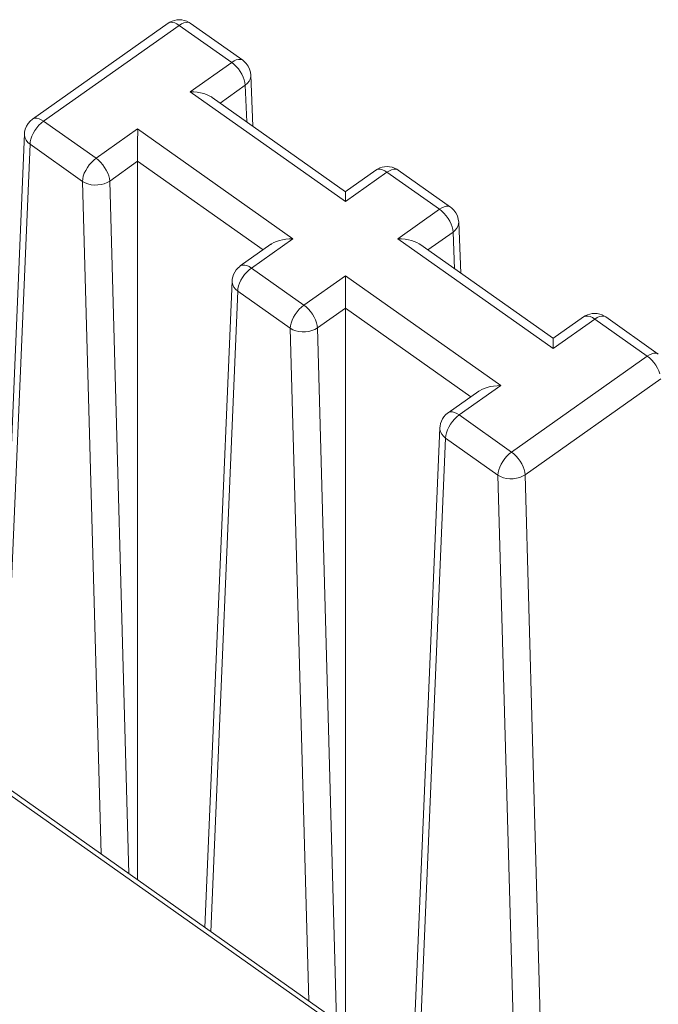
# Model space of a CAD drawing. Units: inches. Extents: x -87 to 107, y -22 to 142.
# Drawn here: x -28 to -16, y 96 to 115 of the extents above; entities that cross this region are included whole.
import ezdxf

# ---------------------------------------------------------------- set-up
doc = ezdxf.new("R2010")
doc.units = ezdxf.units.IN
doc.header["$MEASUREMENT"] = 0
doc.layers.add('1_EIXOS', color=7, linetype='Continuous')

# ---------------------------------------------------------------- blocks, each defined once
blk = doc.blocks.new('block 1018')
at = {"layer": '1_EIXOS', "color": 7, "lineweight": 9}
blk.add_lwpolyline([(-18.857, 107.757), (-18.93, 107.754), (-18.999, 107.747), (-19.064, 107.736), (-19.126, 107.721), (-19.182, 107.702), (-19.233, 107.68), (-19.279, 107.655), (-19.296, 107.644)], dxfattribs=at)
blk = doc.blocks.new('block 1036')
at = {"layer": '1_EIXOS', "color": 7, "lineweight": 9}
blk.add_lwpolyline([(-29.82, 100.558), (-19.213, 93.058)], dxfattribs=at)
blk = doc.blocks.new('block 1037')
at = {"layer": '1_EIXOS', "color": 7, "lineweight": 9}
blk.add_lwpolyline([(-19.098, 93.08), (-29.704, 100.58)], dxfattribs=at)
blk = doc.blocks.new('block 1101')
at = {"layer": '1_EIXOS', "color": 7, "lineweight": 9}
blk.add_lwpolyline([(-22.963, 110.66), (-23.035, 110.657), (-23.105, 110.65), (-23.17, 110.64), (-23.231, 110.624), (-23.288, 110.606), (-23.339, 110.584), (-23.384, 110.558), (-23.401, 110.547)], dxfattribs=at)
blk = doc.blocks.new('block 1105')
at = {"layer": '1_EIXOS', "color": 7, "lineweight": 9}
blk.add_lwpolyline([(-20.89, 110.66), (-20.817, 110.657), (-20.748, 110.65), (-20.682, 110.64), (-20.621, 110.624), (-20.565, 110.606), (-20.513, 110.584), (-20.468, 110.558), (-20.451, 110.547)], dxfattribs=at)
blk = doc.blocks.new('block 1188')
at = {"layer": '1_EIXOS', "color": 7, "lineweight": 9}
blk.add_lwpolyline([(-24.995, 113.563), (-24.923, 113.56), (-24.853, 113.554), (-24.788, 113.543), (-24.727, 113.528), (-24.67, 113.509), (-24.619, 113.487), (-24.574, 113.461), (-24.557, 113.45)], dxfattribs=at)
blk = doc.blocks.new('block 1232')
at = {"layer": '1_EIXOS', "color": 7, "lineweight": 9}
blk.add_lwpolyline([(-25.43, 114.919), (-28.11, 113.024)], dxfattribs=at)
blk = doc.blocks.new('block 1233')
at = {"layer": '1_EIXOS', "color": 7, "lineweight": 9}
blk.add_lwpolyline([(-25.21, 114.877), (-27.89, 112.982)], dxfattribs=at)
blk = doc.blocks.new('block 1234')
at = {"layer": '1_EIXOS', "color": 7, "lineweight": 9}
blk.add_lwpolyline([(-25.43, 114.919), (-25.397, 114.94), (-25.353, 114.961), (-25.307, 114.976), (-25.258, 114.986), (-25.209, 114.989), (-25.159, 114.985), (-25.11, 114.975), (-25.063, 114.959)], dxfattribs=at)
blk = doc.blocks.new('block 1237')
at = {"layer": '1_EIXOS', "color": 7, "lineweight": 9}
blk.add_lwpolyline([(-28.11, 113.024), (-28.093, 113.034), (-28.06, 113.042), (-28.022, 113.041), (-27.98, 113.031), (-27.936, 113.011), (-27.89, 112.982)], dxfattribs=at)
blk = doc.blocks.new('block 1270')
at = {"layer": '1_EIXOS', "color": 7, "lineweight": 9}
blk.add_lwpolyline([(-27.982, 112.902), (-28.024, 112.852), (-28.062, 112.798), (-28.095, 112.742)], dxfattribs=at)
blk = doc.blocks.new('block 1271')
at = {"layer": '1_EIXOS', "color": 7, "lineweight": 9}
blk.add_lwpolyline([(-28.11, 113.024), (-28.157, 112.984), (-28.198, 112.937), (-28.23, 112.883), (-28.254, 112.825), (-28.267, 112.763), (-28.27, 112.73)], dxfattribs=at)
blk = doc.blocks.new('block 1272')
at = {"layer": '1_EIXOS', "color": 7, "lineweight": 9}
blk.add_lwpolyline([(-27.89, 112.982), (-27.937, 112.946), (-27.982, 112.902)], dxfattribs=at)
blk = doc.blocks.new('block 1273')
at = {"layer": '1_EIXOS', "color": 7, "lineweight": 9}
blk.add_lwpolyline([(-26.853, 112.249), (-26.032, 112.83)], dxfattribs=at)
blk = doc.blocks.new('block 1274')
at = {"layer": '1_EIXOS', "color": 7, "lineweight": 9}
blk.add_lwpolyline([(-24.995, 113.563), (-24.174, 114.144)], dxfattribs=at)
blk = doc.blocks.new('block 1275')
at = {"layer": '1_EIXOS', "color": 7, "lineweight": 9}
blk.add_lwpolyline([(-26.585, 111.8), (-26.032, 112.191)], dxfattribs=at)
blk = doc.blocks.new('block 1276')
at = {"layer": '1_EIXOS', "color": 7, "lineweight": 9}
blk.add_lwpolyline([(-24.404, 113.342), (-23.905, 113.695)], dxfattribs=at)
blk = doc.blocks.new('block 1277')
at = {"layer": '1_EIXOS', "color": 7, "lineweight": 9}
blk.add_lwpolyline([(-24.174, 114.144), (-24.127, 114.173), (-24.082, 114.193), (-24.04, 114.203), (-24.002, 114.204), (-23.968, 114.194), (-23.954, 114.186)], dxfattribs=at)
blk = doc.blocks.new('block 1278')
at = {"layer": '1_EIXOS', "color": 7, "lineweight": 9}
blk.add_lwpolyline([(-26.585, 111.8), (-26.636, 111.77), (-26.693, 111.747), (-26.755, 111.73), (-26.821, 111.722), (-26.887, 111.721), (-26.952, 111.727), (-27.014, 111.742), (-27.071, 111.764), (-27.122, 111.793)], dxfattribs=at)
blk = doc.blocks.new('block 1279')
at = {"layer": '1_EIXOS', "color": 7, "lineweight": 9}
blk.add_lwpolyline([(-24.004, 110.121), (-23.987, 110.13), (-23.954, 110.139), (-23.916, 110.138), (-23.874, 110.127), (-23.83, 110.108), (-23.784, 110.079)], dxfattribs=at)
blk = doc.blocks.new('block 1290')
at = {"layer": '1_EIXOS', "color": 7, "lineweight": 9}
blk.add_lwpolyline([(-16.851, 109.152), (-16.806, 109.13)], dxfattribs=at)
blk = doc.blocks.new('block 1291')
at = {"layer": '1_EIXOS', "color": 7, "lineweight": 9}
blk.add_lwpolyline([(-20.957, 112.056), (-20.912, 112.033)], dxfattribs=at)
blk = doc.blocks.new('block 1292')
at = {"layer": '1_EIXOS', "color": 7, "lineweight": 9}
blk.add_lwpolyline([(-25.063, 114.959), (-25.017, 114.936)], dxfattribs=at)
blk = doc.blocks.new('block 1294')
at = {"layer": '1_EIXOS', "color": 7, "lineweight": 9}
blk.add_lwpolyline([(-16.78, 109.113), (-16.794, 109.121), (-16.827, 109.13), (-16.865, 109.13), (-16.907, 109.12), (-16.952, 109.1), (-16.999, 109.071)], dxfattribs=at)
blk = doc.blocks.new('block 1295')
at = {"layer": '1_EIXOS', "color": 7, "lineweight": 9}
blk.add_lwpolyline([(-20.885, 112.016), (-20.899, 112.024), (-20.932, 112.034), (-20.971, 112.033), (-21.013, 112.023), (-21.058, 112.003), (-21.105, 111.974)], dxfattribs=at)
blk = doc.blocks.new('block 1296')
at = {"layer": '1_EIXOS', "color": 7, "lineweight": 9}
blk.add_lwpolyline([(-24.991, 114.919), (-25.005, 114.927), (-25.038, 114.937), (-25.076, 114.936), (-25.119, 114.926), (-25.164, 114.906), (-25.21, 114.877)], dxfattribs=at)
blk = doc.blocks.new('block 1297')
at = {"layer": '1_EIXOS', "color": 7, "lineweight": 9}
blk.add_lwpolyline([(-16.999, 109.071), (-17.045, 109.099), (-17.089, 109.119), (-17.131, 109.13), (-17.168, 109.131), (-17.201, 109.122), (-17.218, 109.113)], dxfattribs=at)
blk = doc.blocks.new('block 1298')
at = {"layer": '1_EIXOS', "color": 7, "lineweight": 9}
blk.add_lwpolyline([(-21.105, 111.974), (-21.15, 112.003), (-21.195, 112.022), (-21.236, 112.033), (-21.274, 112.034), (-21.307, 112.025), (-21.324, 112.016)], dxfattribs=at)
blk = doc.blocks.new('block 1303')
at = {"layer": '1_EIXOS', "color": 7, "lineweight": 9}
blk.add_lwpolyline([(-28.159, 112.526), (-27.122, 111.793)], dxfattribs=at)
blk = doc.blocks.new('block 1304')
at = {"layer": '1_EIXOS', "color": 7, "lineweight": 9}
blk.add_lwpolyline([(-24.053, 109.622), (-23.016, 108.889)], dxfattribs=at)
blk = doc.blocks.new('block 1305')
at = {"layer": '1_EIXOS', "color": 7, "lineweight": 9}
blk.add_lwpolyline([(-19.947, 106.719), (-18.911, 105.986)], dxfattribs=at)
blk = doc.blocks.new('block 1311')
at = {"layer": '1_EIXOS', "color": 7, "lineweight": 9}
blk.add_lwpolyline([(-27.89, 112.982), (-26.853, 112.249)], dxfattribs=at)
blk = doc.blocks.new('block 1312')
at = {"layer": '1_EIXOS', "color": 7, "lineweight": 9}
blk.add_lwpolyline([(-23.784, 110.079), (-22.748, 109.346)], dxfattribs=at)
blk = doc.blocks.new('block 1313')
at = {"layer": '1_EIXOS', "color": 7, "lineweight": 9}
blk.add_lwpolyline([(-19.679, 107.176), (-18.642, 106.443)], dxfattribs=at)
blk = doc.blocks.new('block 1318')
at = {"layer": '1_EIXOS', "color": 7, "lineweight": 9}
blk.add_lwpolyline([(-26.032, 112.191), (-23.554, 110.439)], dxfattribs=at)
blk = doc.blocks.new('block 1319')
at = {"layer": '1_EIXOS', "color": 7, "lineweight": 9}
blk.add_lwpolyline([(-21.926, 109.288), (-19.448, 107.536)], dxfattribs=at)
blk = doc.blocks.new('block 1322')
at = {"layer": '1_EIXOS', "color": 7, "lineweight": 9}
blk.add_lwpolyline([(-26.032, 112.83), (-22.963, 110.66)], dxfattribs=at)
blk = doc.blocks.new('block 1323')
at = {"layer": '1_EIXOS', "color": 7, "lineweight": 9}
blk.add_lwpolyline([(-21.926, 109.927), (-18.857, 107.757)], dxfattribs=at)
blk = doc.blocks.new('block 1329')
at = {"layer": '1_EIXOS', "color": 7, "lineweight": 9}
blk.add_lwpolyline([(-17.82, 108.49), (-20.89, 110.66)], dxfattribs=at)
blk = doc.blocks.new('block 1330')
at = {"layer": '1_EIXOS', "color": 7, "lineweight": 9}
blk.add_lwpolyline([(-21.926, 111.393), (-24.995, 113.563)], dxfattribs=at)
blk = doc.blocks.new('block 1333')
at = {"layer": '1_EIXOS', "color": 7, "lineweight": 9}
blk.add_lwpolyline([(-26.853, 112.249), (-26.808, 112.213), (-26.764, 112.17), (-26.722, 112.122), (-26.684, 112.069), (-26.651, 112.014), (-26.624, 111.958), (-26.604, 111.903), (-26.59, 111.85), (-26.585, 111.8)], dxfattribs=at)
blk = doc.blocks.new('block 1334')
at = {"layer": '1_EIXOS', "color": 7, "lineweight": 9}
blk.add_lwpolyline([(-22.748, 109.346), (-22.702, 109.31), (-22.658, 109.267), (-22.616, 109.219), (-22.578, 109.166), (-22.545, 109.111), (-22.518, 109.055), (-22.498, 109), (-22.485, 108.946), (-22.479, 108.897)], dxfattribs=at)
blk = doc.blocks.new('block 1335')
at = {"layer": '1_EIXOS', "color": 7, "lineweight": 9}
blk.add_lwpolyline([(-18.642, 106.443), (-18.596, 106.407), (-18.552, 106.364), (-18.51, 106.316), (-18.473, 106.263), (-18.44, 106.208), (-18.413, 106.152), (-18.392, 106.096), (-18.379, 106.043), (-18.374, 105.994)], dxfattribs=at)
blk = doc.blocks.new('block 1339')
at = {"layer": '1_EIXOS', "color": 7, "lineweight": 9}
blk.add_lwpolyline([(-28.159, 112.526), (-28.201, 112.563), (-28.234, 112.605), (-28.257, 112.65), (-28.269, 112.698), (-28.27, 112.73)], dxfattribs=at)
blk = doc.blocks.new('block 1340')
at = {"layer": '1_EIXOS', "color": 7, "lineweight": 9}
blk.add_lwpolyline([(-24.053, 109.622), (-24.096, 109.66), (-24.129, 109.702), (-24.151, 109.747), (-24.163, 109.794), (-24.164, 109.826)], dxfattribs=at)
blk = doc.blocks.new('block 1341')
at = {"layer": '1_EIXOS', "color": 7, "lineweight": 9}
blk.add_lwpolyline([(-19.947, 106.719), (-19.99, 106.757), (-20.023, 106.799), (-20.046, 106.844), (-20.057, 106.891), (-20.058, 106.923)], dxfattribs=at)
blk = doc.blocks.new('block 1362')
at = {"layer": '1_EIXOS', "color": 7, "lineweight": 9}
blk.add_lwpolyline([(-28.81, 99.947), (-28.27, 112.73)], dxfattribs=at)
blk = doc.blocks.new('block 1363')
at = {"layer": '1_EIXOS', "color": 7, "lineweight": 9}
blk.add_lwpolyline([(-28.694, 99.865), (-28.159, 112.526)], dxfattribs=at)
blk = doc.blocks.new('block 1364')
at = {"layer": '1_EIXOS', "color": 7, "lineweight": 9}
blk.add_lwpolyline([(-28.155, 112.575), (-28.159, 112.526)], dxfattribs=at)
blk = doc.blocks.new('block 1367')
at = {"layer": '1_EIXOS', "color": 7, "lineweight": 9}
blk.add_lwpolyline([(-28.095, 112.742), (-28.122, 112.685), (-28.142, 112.629), (-28.155, 112.575)], dxfattribs=at)
blk = doc.blocks.new('block 1368')
at = {"layer": '1_EIXOS', "color": 7, "lineweight": 9}
blk.add_lwpolyline([(-23.784, 110.079), (-23.831, 110.042), (-23.876, 109.999)], dxfattribs=at)
blk = doc.blocks.new('block 1369')
at = {"layer": '1_EIXOS', "color": 7, "lineweight": 9}
blk.add_lwpolyline([(-21.324, 112.016), (-21.93, 111.587)], dxfattribs=at)
blk = doc.blocks.new('block 1370')
at = {"layer": '1_EIXOS', "color": 7, "lineweight": 9}
blk.add_lwpolyline([(-23.398, 110.55), (-24.004, 110.121)], dxfattribs=at)
blk = doc.blocks.new('block 1371')
at = {"layer": '1_EIXOS', "color": 7, "lineweight": 9}
blk.add_lwpolyline([(-21.105, 111.974), (-21.926, 111.393)], dxfattribs=at)
blk = doc.blocks.new('block 1372')
at = {"layer": '1_EIXOS', "color": 7, "lineweight": 9}
blk.add_lwpolyline([(-22.963, 110.66), (-23.784, 110.079)], dxfattribs=at)
blk = doc.blocks.new('block 1373')
at = {"layer": '1_EIXOS', "color": 7, "lineweight": 9}
blk.add_lwpolyline([(-22.748, 109.346), (-21.926, 109.927)], dxfattribs=at)
blk = doc.blocks.new('block 1374')
at = {"layer": '1_EIXOS', "color": 7, "lineweight": 9}
blk.add_lwpolyline([(-20.89, 110.66), (-20.068, 111.241)], dxfattribs=at)
blk = doc.blocks.new('block 1375')
at = {"layer": '1_EIXOS', "color": 7, "lineweight": 9}
blk.add_lwpolyline([(-22.479, 108.897), (-21.926, 109.288)], dxfattribs=at)
blk = doc.blocks.new('block 1376')
at = {"layer": '1_EIXOS', "color": 7, "lineweight": 9}
blk.add_lwpolyline([(-20.299, 110.439), (-19.799, 110.792)], dxfattribs=at)
blk = doc.blocks.new('block 1377')
at = {"layer": '1_EIXOS', "color": 7, "lineweight": 9}
blk.add_lwpolyline([(-21.324, 112.016), (-21.292, 112.036), (-21.248, 112.058), (-21.201, 112.073), (-21.153, 112.083), (-21.103, 112.086), (-21.053, 112.082), (-21.004, 112.072), (-20.957, 112.056)], dxfattribs=at)
blk = doc.blocks.new('block 1378')
at = {"layer": '1_EIXOS', "color": 7, "lineweight": 9}
blk.add_lwpolyline([(-20.068, 111.241), (-20.021, 111.27), (-19.976, 111.29), (-19.934, 111.3), (-19.896, 111.301), (-19.863, 111.291), (-19.849, 111.283)], dxfattribs=at)
blk = doc.blocks.new('block 1379')
at = {"layer": '1_EIXOS', "color": 7, "lineweight": 9}
blk.add_lwpolyline([(-22.479, 108.897), (-22.53, 108.867), (-22.587, 108.844), (-22.65, 108.827), (-22.715, 108.818), (-22.781, 108.817), (-22.846, 108.824), (-22.908, 108.839), (-22.966, 108.861), (-23.016, 108.889)], dxfattribs=at)
blk = doc.blocks.new('block 1385')
at = {"layer": '1_EIXOS', "color": 7, "lineweight": 9}
blk.add_lwpolyline([(-25.21, 114.877), (-25.256, 114.906), (-25.3, 114.926), (-25.342, 114.936), (-25.38, 114.937), (-25.413, 114.929), (-25.43, 114.919)], dxfattribs=at)
blk = doc.blocks.new('block 1389')
at = {"layer": '1_EIXOS', "color": 7, "lineweight": 9}
blk.add_lwpolyline([(-16.806, 109.13), (-16.78, 109.113)], dxfattribs=at)
blk = doc.blocks.new('block 1390')
at = {"layer": '1_EIXOS', "color": 7, "lineweight": 9}
blk.add_lwpolyline([(-20.912, 112.033), (-20.885, 112.016)], dxfattribs=at)
blk = doc.blocks.new('block 1391')
at = {"layer": '1_EIXOS', "color": 7, "lineweight": 9}
blk.add_lwpolyline([(-25.017, 114.936), (-24.991, 114.919)], dxfattribs=at)
blk = doc.blocks.new('block 1395')
at = {"layer": '1_EIXOS', "color": 7, "lineweight": 9}
blk.add_lwpolyline([(-17.816, 108.684), (-20.455, 110.55)], dxfattribs=at)
blk = doc.blocks.new('block 1396')
at = {"layer": '1_EIXOS', "color": 7, "lineweight": 9}
blk.add_lwpolyline([(-21.922, 111.587), (-24.56, 113.453)], dxfattribs=at)
blk = doc.blocks.new('block 1401')
at = {"layer": '1_EIXOS', "color": 7, "lineweight": 9}
blk.add_lwpolyline([(-15.962, 108.338), (-16.999, 109.071)], dxfattribs=at)
blk = doc.blocks.new('block 1402')
at = {"layer": '1_EIXOS', "color": 7, "lineweight": 9}
blk.add_lwpolyline([(-20.068, 111.241), (-21.105, 111.974)], dxfattribs=at)
blk = doc.blocks.new('block 1403')
at = {"layer": '1_EIXOS', "color": 7, "lineweight": 9}
blk.add_lwpolyline([(-24.174, 114.144), (-25.21, 114.877)], dxfattribs=at)
blk = doc.blocks.new('block 1407')
at = {"layer": '1_EIXOS', "color": 7, "lineweight": 9}
blk.add_lwpolyline([(-15.743, 108.38), (-16.779, 109.113)], dxfattribs=at)
blk = doc.blocks.new('block 1408')
at = {"layer": '1_EIXOS', "color": 7, "lineweight": 9}
blk.add_lwpolyline([(-19.849, 111.283), (-20.885, 112.016)], dxfattribs=at)
blk = doc.blocks.new('block 1409')
at = {"layer": '1_EIXOS', "color": 7, "lineweight": 9}
blk.add_lwpolyline([(-23.954, 114.186), (-24.991, 114.919)], dxfattribs=at)
blk = doc.blocks.new('block 1419')
at = {"layer": '1_EIXOS', "color": 7, "lineweight": 9}
blk.add_lwpolyline([(-24.128, 114.108), (-24.174, 114.144)], dxfattribs=at)
blk = doc.blocks.new('block 1420')
at = {"layer": '1_EIXOS', "color": 7, "lineweight": 9}
blk.add_lwpolyline([(-20.022, 111.205), (-20.068, 111.241)], dxfattribs=at)
blk = doc.blocks.new('block 1421')
at = {"layer": '1_EIXOS', "color": 7, "lineweight": 9}
blk.add_lwpolyline([(-15.917, 108.302), (-15.962, 108.338)], dxfattribs=at)
blk = doc.blocks.new('block 1422')
at = {"layer": '1_EIXOS', "color": 7, "lineweight": 9}
blk.add_lwpolyline([(-24.084, 114.065), (-24.128, 114.108)], dxfattribs=at)
blk = doc.blocks.new('block 1424')
at = {"layer": '1_EIXOS', "color": 7, "lineweight": 9}
blk.add_lwpolyline([(-26.755, 98.494), (-27.122, 111.793)], dxfattribs=at)
blk = doc.blocks.new('block 1425')
at = {"layer": '1_EIXOS', "color": 7, "lineweight": 9}
blk.add_lwpolyline([(-26.206, 98.107), (-26.585, 111.8)], dxfattribs=at)
blk = doc.blocks.new('block 1426')
at = {"layer": '1_EIXOS', "color": 7, "lineweight": 9}
blk.add_lwpolyline([(-26.032, 112.83), (-26.031, 112.777), (-26.031, 112.721), (-26.032, 112.663), (-26.032, 112.605), (-26.032, 112.546)], dxfattribs=at)
blk = doc.blocks.new('block 1427')
at = {"layer": '1_EIXOS', "color": 7, "lineweight": 9}
blk.add_lwpolyline([(-26.032, 112.23), (-26.032, 112.191)], dxfattribs=at)
blk = doc.blocks.new('block 1428')
at = {"layer": '1_EIXOS', "color": 7, "lineweight": 9}
blk.add_lwpolyline([(-26.032, 112.43), (-26.032, 112.322), (-26.032, 112.23)], dxfattribs=at)
blk = doc.blocks.new('block 1429')
at = {"layer": '1_EIXOS', "color": 7, "lineweight": 9}
blk.add_lwpolyline([(-26.032, 97.994), (-26.032, 112.191)], dxfattribs=at)
blk = doc.blocks.new('block 1430')
at = {"layer": '1_EIXOS', "color": 7, "lineweight": 9}
blk.add_lwpolyline([(-26.032, 112.546), (-26.032, 112.43)], dxfattribs=at)
blk = doc.blocks.new('block 1437')
at = {"layer": '1_EIXOS', "color": 7, "lineweight": 9}
blk.add_lwpolyline([(-24.704, 97.044), (-24.164, 109.827)], dxfattribs=at)
blk = doc.blocks.new('block 1438')
at = {"layer": '1_EIXOS', "color": 7, "lineweight": 9}
blk.add_lwpolyline([(-24.164, 109.826), (-24.161, 109.859), (-24.152, 109.908), (-24.136, 109.955), (-24.114, 110), (-24.086, 110.042), (-24.053, 110.08), (-24.014, 110.113), (-24.004, 110.121)], dxfattribs=at)
blk = doc.blocks.new('block 1439')
at = {"layer": '1_EIXOS', "color": 7, "lineweight": 9}
blk.add_lwpolyline([(-27.122, 111.793), (-27.118, 111.842), (-27.106, 111.896), (-27.086, 111.952), (-27.059, 112.009), (-27.026, 112.065), (-26.987, 112.119), (-26.945, 112.169), (-26.9, 112.213), (-26.853, 112.249)], dxfattribs=at)
blk = doc.blocks.new('block 1442')
at = {"layer": '1_EIXOS', "color": 7, "lineweight": 9}
blk.add_lwpolyline([(-23.99, 109.839), (-24.017, 109.782), (-24.036, 109.726), (-24.049, 109.672)], dxfattribs=at)
blk = doc.blocks.new('block 1443')
at = {"layer": '1_EIXOS', "color": 7, "lineweight": 9}
blk.add_lwpolyline([(-23.876, 109.999), (-23.918, 109.949), (-23.957, 109.895), (-23.99, 109.839)], dxfattribs=at)
blk = doc.blocks.new('block 1446')
at = {"layer": '1_EIXOS', "color": 7, "lineweight": 9}
blk.add_lwpolyline([(-17.218, 109.113), (-17.824, 108.684)], dxfattribs=at)
blk = doc.blocks.new('block 1447')
at = {"layer": '1_EIXOS', "color": 7, "lineweight": 9}
blk.add_lwpolyline([(-19.292, 107.646), (-19.898, 107.218)], dxfattribs=at)
blk = doc.blocks.new('block 1448')
at = {"layer": '1_EIXOS', "color": 7, "lineweight": 9}
blk.add_lwpolyline([(-16.999, 109.071), (-17.82, 108.49)], dxfattribs=at)
blk = doc.blocks.new('block 1449')
at = {"layer": '1_EIXOS', "color": 7, "lineweight": 9}
blk.add_lwpolyline([(-18.857, 107.757), (-19.679, 107.176)], dxfattribs=at)
blk = doc.blocks.new('block 1451')
at = {"layer": '1_EIXOS', "color": 7, "lineweight": 9}
blk.add_lwpolyline([(-17.218, 109.113), (-17.186, 109.133), (-17.142, 109.154), (-17.095, 109.17), (-17.047, 109.179), (-16.997, 109.182), (-16.948, 109.179), (-16.899, 109.169), (-16.851, 109.152)], dxfattribs=at)
blk = doc.blocks.new('block 1452')
at = {"layer": '1_EIXOS', "color": 7, "lineweight": 9}
blk.add_lwpolyline([(-15.962, 108.338), (-15.916, 108.367), (-15.871, 108.387), (-15.828, 108.397), (-15.79, 108.397), (-15.757, 108.388), (-15.743, 108.38)], dxfattribs=at)
blk = doc.blocks.new('block 1453')
at = {"layer": '1_EIXOS', "color": 7, "lineweight": 9}
blk.add_lwpolyline([(-18.374, 105.994), (-18.424, 105.964), (-18.482, 105.94), (-18.544, 105.924), (-18.609, 105.915), (-18.675, 105.914), (-18.741, 105.921), (-18.803, 105.936), (-18.86, 105.958), (-18.911, 105.986)], dxfattribs=at)
blk = doc.blocks.new('block 1454')
at = {"layer": '1_EIXOS', "color": 7, "lineweight": 9}
blk.add_lwpolyline([(-19.898, 107.218), (-19.881, 107.227), (-19.848, 107.236), (-19.81, 107.235), (-19.769, 107.224), (-19.724, 107.205), (-19.679, 107.176)], dxfattribs=at)
blk = doc.blocks.new('block 1462')
at = {"layer": '1_EIXOS', "color": 7, "lineweight": 9}
blk.add_lwpolyline([(-19.978, 111.162), (-20.022, 111.205)], dxfattribs=at)
blk = doc.blocks.new('block 1463')
at = {"layer": '1_EIXOS', "color": 7, "lineweight": 9}
blk.add_lwpolyline([(-15.872, 108.259), (-15.917, 108.302)], dxfattribs=at)
blk = doc.blocks.new('block 1467')
at = {"layer": '1_EIXOS', "color": 7, "lineweight": 9}
blk.add_lwpolyline([(-23.971, 113.909), (-24.004, 113.964), (-24.042, 114.017), (-24.084, 114.065)], dxfattribs=at)
blk = doc.blocks.new('block 1469')
at = {"layer": '1_EIXOS', "color": 7, "lineweight": 9}
blk.add_lwpolyline([(-23.924, 113.798), (-23.944, 113.853), (-23.971, 113.909)], dxfattribs=at)
blk = doc.blocks.new('block 1473')
at = {"layer": '1_EIXOS', "color": 7, "lineweight": 9}
blk.add_lwpolyline([(-23.876, 112.968), (-23.905, 113.695)], dxfattribs=at)
blk = doc.blocks.new('block 1474')
at = {"layer": '1_EIXOS', "color": 7, "lineweight": 9}
blk.add_lwpolyline([(-23.794, 113.891), (-23.753, 112.882)], dxfattribs=at)
blk = doc.blocks.new('block 1475')
at = {"layer": '1_EIXOS', "color": 7, "lineweight": 9}
blk.add_lwpolyline([(-22.649, 95.591), (-23.016, 108.889)], dxfattribs=at)
blk = doc.blocks.new('block 1476')
at = {"layer": '1_EIXOS', "color": 7, "lineweight": 9}
blk.add_lwpolyline([(-22.101, 95.203), (-22.479, 108.897)], dxfattribs=at)
blk = doc.blocks.new('block 1477')
at = {"layer": '1_EIXOS', "color": 7, "lineweight": 9}
blk.add_lwpolyline([(-21.926, 109.927), (-21.925, 109.874), (-21.926, 109.818), (-21.926, 109.76), (-21.926, 109.701), (-21.926, 109.643)], dxfattribs=at)
blk = doc.blocks.new('block 1478')
at = {"layer": '1_EIXOS', "color": 7, "lineweight": 9}
blk.add_lwpolyline([(-21.926, 109.327), (-21.926, 109.288)], dxfattribs=at)
blk = doc.blocks.new('block 1480')
at = {"layer": '1_EIXOS', "color": 7, "lineweight": 9}
blk.add_lwpolyline([(-21.926, 109.527), (-21.926, 109.419), (-21.926, 109.327)], dxfattribs=at)
blk = doc.blocks.new('block 1481')
at = {"layer": '1_EIXOS', "color": 7, "lineweight": 9}
blk.add_lwpolyline([(-21.926, 95.091), (-21.926, 109.288)], dxfattribs=at)
blk = doc.blocks.new('block 1484')
at = {"layer": '1_EIXOS', "color": 7, "lineweight": 9}
blk.add_lwpolyline([(-21.926, 109.643), (-21.926, 109.527)], dxfattribs=at)
blk = doc.blocks.new('block 1487')
at = {"layer": '1_EIXOS', "color": 7, "lineweight": 9}
blk.add_open_spline([(-21.926, 111.393), (-21.926, 111.393), (-21.925, 111.442), (-21.925, 111.442), (-21.925, 111.442), (-21.926, 111.484), (-21.926, 111.484), (-21.926, 111.484), (-21.926, 111.519), (-21.926, 111.519), (-21.926, 111.519), (-21.926, 111.547), (-21.926, 111.547), (-21.926, 111.547), (-21.926, 111.568), (-21.926, 111.568), (-21.926, 111.568), (-21.926, 111.582), (-21.926, 111.582), (-21.926, 111.582), (-21.926, 111.589), (-21.926, 111.589)], degree=3, knots=[0, 0, 0, 0, 1, 1, 1, 2, 2, 2, 3, 3, 3, 4, 4, 4, 5, 5, 5, 6, 6, 6, 7, 7, 7, 7], dxfattribs=at)
blk = doc.blocks.new('block 1493')
at = {"layer": '1_EIXOS', "color": 7, "lineweight": 9}
blk.add_lwpolyline([(-24.588, 96.962), (-24.053, 109.622)], dxfattribs=at)
blk = doc.blocks.new('block 1494')
at = {"layer": '1_EIXOS', "color": 7, "lineweight": 9}
blk.add_lwpolyline([(-23.794, 113.891), (-23.795, 113.861), (-23.807, 113.815), (-23.829, 113.772), (-23.863, 113.731), (-23.905, 113.695)], dxfattribs=at)
blk = doc.blocks.new('block 1495')
at = {"layer": '1_EIXOS', "color": 7, "lineweight": 9}
blk.add_lwpolyline([(-24.049, 109.672), (-24.053, 109.622)], dxfattribs=at)
blk = doc.blocks.new('block 1496')
at = {"layer": '1_EIXOS', "color": 7, "lineweight": 9}
blk.add_lwpolyline([(-23.016, 108.889), (-23.012, 108.939), (-23, 108.993), (-22.98, 109.049), (-22.953, 109.106), (-22.92, 109.162), (-22.882, 109.216), (-22.839, 109.265), (-22.794, 109.309), (-22.748, 109.346)], dxfattribs=at)
blk = doc.blocks.new('block 1499')
at = {"layer": '1_EIXOS', "color": 7, "lineweight": 9}
blk.add_lwpolyline([(-19.77, 107.095), (-19.813, 107.046), (-19.851, 106.992), (-19.884, 106.936)], dxfattribs=at)
blk = doc.blocks.new('block 1500')
at = {"layer": '1_EIXOS', "color": 7, "lineweight": 9}
blk.add_lwpolyline([(-19.679, 107.176), (-19.725, 107.139), (-19.77, 107.095)], dxfattribs=at)
blk = doc.blocks.new('block 1501')
at = {"layer": '1_EIXOS', "color": 7, "lineweight": 9}
blk.add_lwpolyline([(-18.642, 106.443), (-15.962, 108.338)], dxfattribs=at)
blk = doc.blocks.new('block 1502')
at = {"layer": '1_EIXOS', "color": 7, "lineweight": 9}
blk.add_lwpolyline([(-18.374, 105.994), (-15.694, 107.889)], dxfattribs=at)
blk = doc.blocks.new('block 1504')
at = {"layer": '1_EIXOS', "color": 7, "lineweight": 9}
blk.add_lwpolyline([(-19.865, 111.006), (-19.898, 111.061), (-19.936, 111.114), (-19.978, 111.162)], dxfattribs=at)
blk = doc.blocks.new('block 1505')
at = {"layer": '1_EIXOS', "color": 7, "lineweight": 9}
blk.add_lwpolyline([(-15.76, 108.103), (-15.793, 108.158), (-15.831, 108.211), (-15.872, 108.259)], dxfattribs=at)
blk = doc.blocks.new('block 1506')
at = {"layer": '1_EIXOS', "color": 7, "lineweight": 9}
blk.add_lwpolyline([(-19.818, 110.895), (-19.838, 110.95), (-19.865, 111.006)], dxfattribs=at)
blk = doc.blocks.new('block 1507')
at = {"layer": '1_EIXOS', "color": 7, "lineweight": 9}
blk.add_lwpolyline([(-23.794, 113.891), (-23.801, 113.952), (-23.819, 114.013), (-23.848, 114.072), (-23.887, 114.126), (-23.936, 114.172), (-23.954, 114.186)], dxfattribs=at)
blk = doc.blocks.new('block 1509')
at = {"layer": '1_EIXOS', "color": 7, "lineweight": 9}
blk.add_lwpolyline([(-23.905, 113.695), (-23.911, 113.745), (-23.924, 113.798)], dxfattribs=at)
blk = doc.blocks.new('block 1513')
at = {"layer": '1_EIXOS', "color": 7, "lineweight": 9}
blk.add_lwpolyline([(-19.77, 110.065), (-19.799, 110.792)], dxfattribs=at)
blk = doc.blocks.new('block 1514')
at = {"layer": '1_EIXOS', "color": 7, "lineweight": 9}
blk.add_lwpolyline([(-19.688, 110.988), (-19.647, 109.979)], dxfattribs=at)
blk = doc.blocks.new('block 1515')
at = {"layer": '1_EIXOS', "color": 7, "lineweight": 9}
blk.add_lwpolyline([(-18.548, 92.871), (-18.911, 105.986)], dxfattribs=at)
blk = doc.blocks.new('block 1516')
at = {"layer": '1_EIXOS', "color": 7, "lineweight": 9}
blk.add_lwpolyline([(-18.011, 92.879), (-18.374, 105.994)], dxfattribs=at)
blk = doc.blocks.new('block 1521')
at = {"layer": '1_EIXOS', "color": 7, "lineweight": 9}
blk.add_open_spline([(-17.82, 108.49), (-17.82, 108.49), (-17.82, 108.539), (-17.82, 108.539), (-17.82, 108.539), (-17.82, 108.581), (-17.82, 108.581), (-17.82, 108.581), (-17.82, 108.616), (-17.82, 108.616), (-17.82, 108.616), (-17.821, 108.644), (-17.821, 108.644), (-17.821, 108.644), (-17.82, 108.665), (-17.82, 108.665), (-17.82, 108.665), (-17.82, 108.679), (-17.82, 108.679), (-17.82, 108.679), (-17.821, 108.686), (-17.821, 108.686)], degree=3, knots=[0, 0, 0, 0, 1, 1, 1, 2, 2, 2, 3, 3, 3, 4, 4, 4, 5, 5, 5, 6, 6, 6, 7, 7, 7, 7], dxfattribs=at)
blk = doc.blocks.new('block 1524')
at = {"layer": '1_EIXOS', "color": 7, "lineweight": 9}
blk.add_lwpolyline([(-20.598, 94.141), (-20.058, 106.923)], dxfattribs=at)
blk = doc.blocks.new('block 1525')
at = {"layer": '1_EIXOS', "color": 7, "lineweight": 9}
blk.add_lwpolyline([(-20.482, 94.059), (-19.947, 106.719)], dxfattribs=at)
blk = doc.blocks.new('block 1526')
at = {"layer": '1_EIXOS', "color": 7, "lineweight": 9}
blk.add_lwpolyline([(-19.688, 110.988), (-19.69, 110.958), (-19.701, 110.912), (-19.724, 110.868), (-19.757, 110.828), (-19.799, 110.792)], dxfattribs=at)
blk = doc.blocks.new('block 1527')
at = {"layer": '1_EIXOS', "color": 7, "lineweight": 9}
blk.add_lwpolyline([(-20.058, 106.923), (-20.056, 106.956), (-20.046, 107.005), (-20.03, 107.052), (-20.008, 107.097), (-19.98, 107.139), (-19.947, 107.177), (-19.909, 107.21), (-19.898, 107.218)], dxfattribs=at)
blk = doc.blocks.new('block 1528')
at = {"layer": '1_EIXOS', "color": 7, "lineweight": 9}
blk.add_lwpolyline([(-19.943, 106.769), (-19.947, 106.719)], dxfattribs=at)
blk = doc.blocks.new('block 1529')
at = {"layer": '1_EIXOS', "color": 7, "lineweight": 9}
blk.add_lwpolyline([(-18.911, 105.986), (-18.906, 106.036), (-18.894, 106.089), (-18.874, 106.146), (-18.847, 106.203), (-18.814, 106.259), (-18.776, 106.313), (-18.734, 106.362), (-18.689, 106.406), (-18.642, 106.443)], dxfattribs=at)
blk = doc.blocks.new('block 1531')
at = {"layer": '1_EIXOS', "color": 7, "lineweight": 9}
blk.add_lwpolyline([(-19.884, 106.936), (-19.911, 106.879), (-19.931, 106.822), (-19.943, 106.769)], dxfattribs=at)
blk = doc.blocks.new('block 1535')
at = {"layer": '1_EIXOS', "color": 7, "lineweight": 9}
blk.add_lwpolyline([(-15.712, 107.991), (-15.733, 108.047), (-15.76, 108.103)], dxfattribs=at)
blk = doc.blocks.new('block 1536')
at = {"layer": '1_EIXOS', "color": 7, "lineweight": 9}
blk.add_lwpolyline([(-19.688, 110.988), (-19.696, 111.049), (-19.714, 111.11), (-19.742, 111.169), (-19.782, 111.222), (-19.83, 111.269), (-19.848, 111.283)], dxfattribs=at)
blk = doc.blocks.new('block 1537')
at = {"layer": '1_EIXOS', "color": 7, "lineweight": 9}
blk.add_lwpolyline([(-19.799, 110.792), (-19.805, 110.841), (-19.818, 110.895)], dxfattribs=at)
blk = doc.blocks.new('block 2')
at = {"layer": '1_EIXOS'}
for name in ['block 1232', 'block 1233', 'block 1234', 'block 1385', 'block 1296', 'block 1403', 'block 1292', 'block 1391', 'block 1409', 'block 1274', 'block 1277', 'block 1419', 'block 1422', 'block 1467', 'block 1507', 'block 1469', 'block 1494', 'block 1474', 'block 1276', 'block 1509', 'block 1473', 'block 1188', 'block 1330', 'block 1396', 'block 1271', 'block 1237', 'block 1270', 'block 1272', 'block 1311', 'block 1362', 'block 1339', 'block 1367', 'block 1273', 'block 1322', 'block 1426', 'block 1363', 'block 1364', 'block 1303', 'block 1430', 'block 1428', 'block 1439', 'block 1333', 'block 1275', 'block 1427', 'block 1318', 'block 1429', 'block 1369', 'block 1371', 'block 1377', 'block 1298', 'block 1295', 'block 1402', 'block 1291', 'block 1390', 'block 1408', 'block 1278', 'block 1424', 'block 1425', 'block 1487', 'block 1374', 'block 1378', 'block 1420', 'block 1462', 'block 1504', 'block 1536', 'block 1506', 'block 1526', 'block 1514', 'block 1376', 'block 1537', 'block 1513', 'block 1370', 'block 1372', 'block 1101', 'block 1105', 'block 1329', 'block 1395', 'block 1438', 'block 1279', 'block 1443', 'block 1368', 'block 1312', 'block 1437', 'block 1340', 'block 1442', 'block 1373', 'block 1323', 'block 1477', 'block 1493', 'block 1495', 'block 1304', 'block 1484', 'block 1480', 'block 1496', 'block 1334', 'block 1375', 'block 1478', 'block 1319', 'block 1481', 'block 1451', 'block 1446', 'block 1448', 'block 1297', 'block 1294', 'block 1401', 'block 1290', 'block 1389', 'block 1407', 'block 1379', 'block 1475', 'block 1476', 'block 1521', 'block 1501', 'block 1452', 'block 1421', 'block 1463', 'block 1505', 'block 1535', 'block 1502', 'block 1447', 'block 1449', 'block 1018', 'block 1454', 'block 1527', 'block 1499', 'block 1500', 'block 1313', 'block 1524', 'block 1341', 'block 1531', 'block 1525', 'block 1528', 'block 1305', 'block 1529', 'block 1335', 'block 1453', 'block 1515', 'block 1516', 'block 1036', 'block 1037']:
    blk.add_blockref(name, (0, 0), dxfattribs=at)

msp = doc.modelspace()

# ---------------------------------------------------------------- block references
at = {"layer": '1_EIXOS'}
msp.add_blockref('block 2', (0, 0), dxfattribs=at)

doc.saveas('drawing.dxf')
